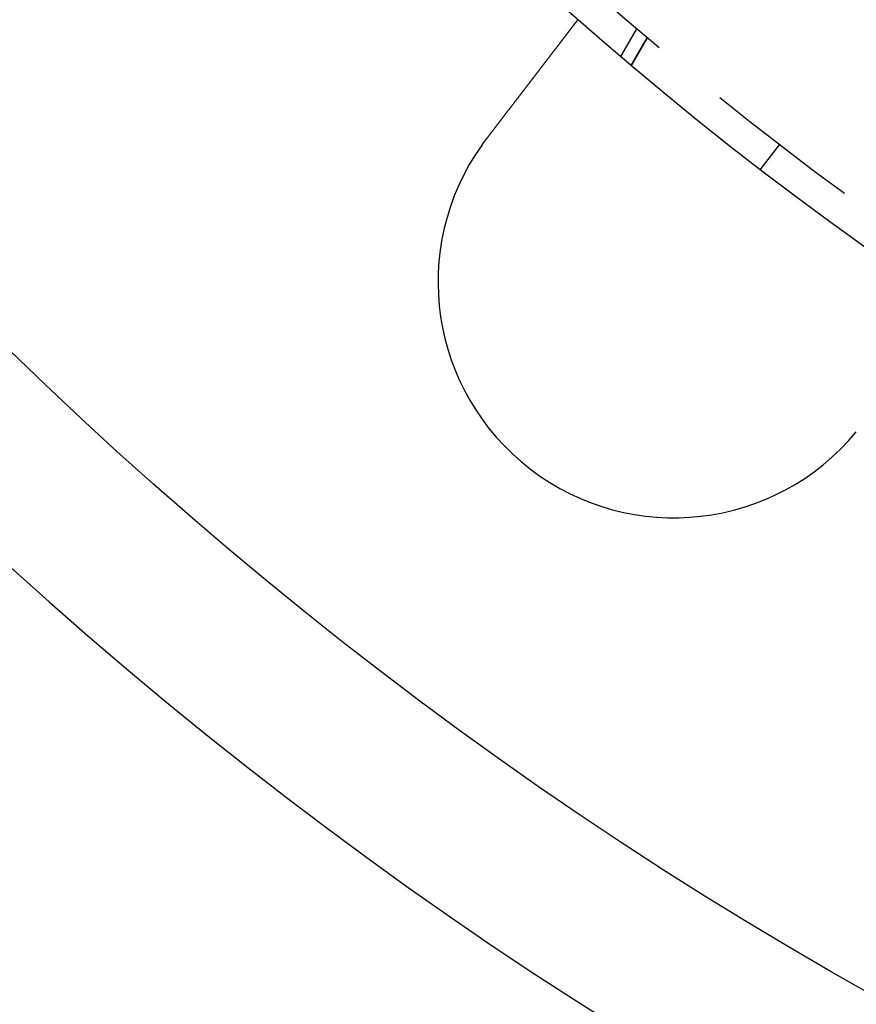
# Model space of a CAD drawing. Extents: x -135 to 831, y -538 to 51.
# Drawn here: x -90 to -64, y -517 to -485 of the extents above; entities that cross this region are included whole.
import ezdxf

# ---------------------------------------------------------------- set-up
doc = ezdxf.new("R2010")
doc.units = 0
doc.header["$LTSCALE"] = 20
doc.linetypes.add('VERDECKT', pattern=[0.375, 0.25, -0.125])
doc.layers.get('0').update_dxf_attribs({"linetype": 'CONTINUOUS'})
doc.layers.add('STEMPEL', color=3, linetype='CONTINUOUS')

# ---------------------------------------------------------------- blocks, each defined once
blk = doc.blocks.new('A$CCFD6EB4D')
at = {"color": 1, "linetype": 'VERDECKT'}
for p, q in [((-12.87441, -15.27331), (-13.38296, -16.15415)), ((-12.54253, -15.55635), (-13.05071, -16.43654)), ((-13.05071, -16.43654), (-12.54253, -15.55635)), ((-8.94294, -19.74805), (-8.33418, -18.9547))]:
    blk.add_line(p, q, dxfattribs=at)
at = {"color": 3}
for points in [[(-17.6325, -18.7524, 0), (-17.6246, -18.7421, 0), (-17.6167, -18.7318, 0), (-17.6088, -18.7215, 0), (-17.6008, -18.7111, 0), (-17.5929, -18.7008, 0), (-17.5849, -18.6904, 0), (-17.577, -18.68, 0), (-17.569, -18.6696, 0), (-17.561, -18.6592, 0), (-17.553, -18.6488, 0), (-17.545, -18.6383, 0), (-17.5369, -18.6279, 0), (-17.5289, -18.6174, 0), (-17.5209, -18.6069, 0), (-17.5128, -18.5965, 0), (-17.5048, -18.586, 0), (-17.4967, -18.5755, 0), (-17.4887, -18.5649, 0), (-17.4806, -18.5544, 0), (-17.4725, -18.5439, 0), (-17.4644, -18.5334, 0), (-17.4563, -18.5228, 0), (-17.4482, -18.5123, 0), (-17.4401, -18.5017, 0), (-17.432, -18.4911, 0), (-17.4239, -18.4806, 0), (-17.4158, -18.47, 0), (-17.4077, -18.4594, 0), (-17.3995, -18.4488, 0), (-17.3914, -18.4382, 0), (-17.3833, -18.4276, 0), (-17.3751, -18.417, 0), (-17.367, -18.4064, 0), (-17.3589, -18.3958, 0), (-17.3507, -18.3852, 0), (-17.3426, -18.3746, 0), (-17.3344, -18.364, 0), (-17.3263, -18.3534, 0), (-17.3182, -18.3427, 0), (-17.31, -18.3321, 0), (-17.3019, -18.3215, 0), (-17.2937, -18.3109, 0), (-17.2856, -18.3003, 0), (-17.2774, -18.2897, 0), (-17.2693, -18.2791, 0), (-17.2612, -18.2685, 0), (-17.253, -18.2579, 0), (-17.2449, -18.2473, 0), (-17.2367, -18.2367, 0), (-17.2286, -18.2261, 0), (-17.2205, -18.2155, 0), (-17.2124, -18.2049, 0), (-17.2042, -18.1943, 0), (-17.1961, -18.1837, 0), (-17.188, -18.1732, 0), (-17.1799, -18.1626, 0), (-17.1718, -18.152, 0), (-17.1637, -18.1415, 0), (-17.1556, -18.1309, 0), (-17.1475, -18.1204, 0), (-17.1395, -18.1099, 0), (-17.1314, -18.0994, 0), (-17.1233, -18.0888, 0), (-17.1153, -18.0783, 0), (-17.1072, -18.0678, 0), (-17.0992, -18.0574, 0), (-17.0911, -18.0469, 0), (-17.0831, -18.0364, 0), (-17.0751, -18.026, 0), (-17.0671, -18.0155, 0), (-17.0591, -18.0051, 0), (-17.0511, -17.9947, 0), (-17.0431, -17.9843, 0), (-17.0351, -17.9739, 0), (-17.0272, -17.9635, 0), (-17.0192, -17.9532, 0), (-17.0113, -17.9428, 0), (-17.0033, -17.9325, 0), (-16.9954, -17.9221, 0), (-16.9875, -17.9118, 0), (-16.9796, -17.9015, 0), (-16.9717, -17.8913, 0), (-16.9638, -17.881, 0), (-16.956, -17.8708, 0), (-16.9481, -17.8605, 0), (-16.9403, -17.8503, 0), (-16.9325, -17.8401, 0), (-16.9247, -17.8299, 0), (-16.9169, -17.8198, 0), (-16.9091, -17.8096, 0), (-16.9013, -17.7995, 0), (-16.8936, -17.7894, 0), (-16.8858, -17.7793, 0), (-16.8781, -17.7693, 0), (-16.8704, -17.7592, 0), (-16.8627, -17.7492, 0), (-16.855, -17.7392, 0), (-16.8474, -17.7292, 0), (-16.8397, -17.7192, 0), (-16.8321, -17.7093, 0), (-16.8245, -17.6994, 0), (-16.8169, -17.6895, 0), (-16.8093, -17.6796, 0), (-16.8018, -17.6698, 0), (-16.7942, -17.66, 0), (-16.7867, -17.6502, 0), (-16.7792, -17.6404, 0), (-16.7717, -17.6306, 0), (-16.7643, -17.6209, 0), (-16.7568, -17.6112, 0), (-16.7494, -17.6015, 0), (-16.742, -17.5919, 0), (-16.7346, -17.5823, 0), (-16.7273, -17.5727, 0), (-16.7199, -17.5631, 0), (-16.7126, -17.5536, 0), (-16.7053, -17.544, 0), (-16.698, -17.5346, 0), (-16.6908, -17.5251, 0), (-16.6835, -17.5157, 0), (-16.6763, -17.5063, 0), (-16.6691, -17.4969, 0), (-16.662, -17.4876, 0), (-16.6548, -17.4783, 0), (-16.6477, -17.469, 0), (-16.6406, -17.4598, 0), (-16.6335, -17.4505, 0), (-16.6265, -17.4414, 0), (-16.6195, -17.4322, 0), (-16.6125, -17.4231, 0), (-16.6054, -17.4139, 0), (-16.5984, -17.4048, 0), (-16.5914, -17.3956, 0), (-16.5843, -17.3864, 0), (-16.5773, -17.3772, 0), (-16.5702, -17.368, 0), (-16.5631, -17.3588, 0), (-16.5561, -17.3496, 0), (-16.549, -17.3403, 0), (-16.5419, -17.3311, 0), (-16.5348, -17.3218, 0), (-16.5277, -17.3126, 0), (-16.5206, -17.3033, 0), (-16.5134, -17.294, 0), (-16.5063, -17.2847, 0), (-16.4992, -17.2755, 0), (-16.4921, -17.2662, 0), (-16.4849, -17.2569, 0), (-16.4778, -17.2476, 0), (-16.4706, -17.2383, 0), (-16.4635, -17.2289, 0), (-16.4564, -17.2196, 0), (-16.4492, -17.2103, 0), (-16.442, -17.201, 0), (-16.4349, -17.1917, 0), (-16.4277, -17.1823, 0), (-16.4206, -17.173, 0), (-16.4134, -17.1637, 0), (-16.4063, -17.1543, 0), (-16.3991, -17.145, 0), (-16.3919, -17.1357, 0), (-16.3848, -17.1263, 0), (-16.3776, -17.117, 0), (-16.3705, -17.1077, 0), (-16.3633, -17.0984, 0), (-16.3561, -17.089, 0), (-16.349, -17.0797, 0), (-16.3418, -17.0704, 0), (-16.3347, -17.0611, 0), (-16.3275, -17.0517, 0), (-16.3204, -17.0424, 0), (-16.3132, -17.0331, 0), (-16.3061, -17.0238, 0), (-16.299, -17.0145, 0), (-16.2918, -17.0052, 0), (-16.2847, -16.9959, 0), (-16.2776, -16.9867, 0), (-16.2705, -16.9774, 0), (-16.2634, -16.9681, 0), (-16.2563, -16.9589, 0), (-16.2492, -16.9496, 0), (-16.2421, -16.9404, 0), (-16.235, -16.9311, 0), (-16.2279, -16.9219, 0), (-16.2208, -16.9127, 0), (-16.2138, -16.9035, 0), (-16.2067, -16.8943, 0), (-16.1997, -16.8851, 0), (-16.1926, -16.8759, 0), (-16.1856, -16.8667, 0), (-16.1786, -16.8576, 0), (-16.1715, -16.8485, 0), (-16.1645, -16.8393, 0), (-16.1575, -16.8302, 0), (-16.1506, -16.8211, 0), (-16.1436, -16.812, 0), (-16.1366, -16.8029, 0), (-16.1297, -16.7939, 0), (-16.1227, -16.7848, 0), (-16.1158, -16.7758, 0), (-16.1089, -16.7668, 0), (-16.102, -16.7578, 0), (-16.0951, -16.7488, 0), (-16.0882, -16.7399, 0), (-16.0814, -16.7309, 0), (-16.0745, -16.722, 0), (-16.0677, -16.7131, 0), (-16.0608, -16.7042, 0), (-16.054, -16.6953, 0), (-16.0472, -16.6864, 0), (-16.0405, -16.6776, 0), (-16.0337, -16.6688, 0), (-16.0269, -16.66, 0), (-16.0202, -16.6512, 0), (-16.0135, -16.6425, 0), (-16.0068, -16.6337, 0), (-16.0001, -16.625, 0), (-15.9934, -16.6163, 0), (-15.9867, -16.6076, 0), (-15.9801, -16.599, 0), (-15.9735, -16.5903, 0), (-15.9669, -16.5817, 0), (-15.9603, -16.5731, 0), (-15.9537, -16.5646, 0), (-15.9471, -16.556, 0), (-15.9406, -16.5475, 0), (-15.9341, -16.539, 0), (-15.9276, -16.5305, 0), (-15.9211, -16.522, 0), (-15.9146, -16.5136, 0), (-15.9082, -16.5052, 0), (-15.9017, -16.4968, 0), (-15.8953, -16.4885, 0), (-15.8889, -16.4801, 0), (-15.8825, -16.4718, 0), (-15.8762, -16.4635, 0), (-15.8698, -16.4553, 0), (-15.8635, -16.447, 0), (-15.8572, -16.4388, 0), (-15.8509, -16.4306, 0), (-15.8447, -16.4225, 0), (-15.8384, -16.4143, 0), (-15.8322, -16.4062, 0), (-15.826, -16.3982, 0), (-15.8199, -16.3901, 0), (-15.8137, -16.3821, 0), (-15.8076, -16.3741, 0), (-15.8015, -16.3661, 0), (-15.7954, -16.3582, 0), (-15.7893, -16.3503, 0), (-15.7832, -16.3424, 0), (-15.7772, -16.3346, 0), (-15.7712, -16.3267, 0), (-15.7652, -16.3189, 0), (-15.7593, -16.3112, 0), (-15.7534, -16.3035, 0), (-15.7474, -16.2958, 0), (-15.7416, -16.2881, 0), (-15.7357, -16.2804, 0), (-15.7299, -16.2728, 0), (-15.724, -16.2653, 0), (-15.7183, -16.2577, 0), (-15.7125, -16.2502, 0), (-15.7067, -16.2427, 0), (-15.701, -16.2353, 0), (-15.6953, -16.2278, 0), (-15.6897, -16.2205, 0), (-15.684, -16.2131, 0), (-15.6784, -16.2058, 0), (-15.6728, -16.1985, 0), (-15.6673, -16.1913, 0), (-15.6617, -16.184, 0), (-15.6562, -16.1769, 0), (-15.6507, -16.1697, 0), (-15.6453, -16.1626, 0), (-15.6398, -16.1555, 0), (-15.6344, -16.1485, 0), (-15.6291, -16.1415, 0), (-15.6237, -16.1345, 0), (-15.6183, -16.1275, 0), (-15.613, -16.1205, 0), (-15.6076, -16.1135, 0), (-15.6022, -16.1065, 0), (-15.5969, -16.0996, 0), (-15.5915, -16.0926, 0), (-15.5862, -16.0856, 0), (-15.5808, -16.0786, 0), (-15.5755, -16.0717, 0), (-15.5701, -16.0647, 0), (-15.5648, -16.0577, 0), (-15.5595, -16.0508, 0), (-15.5541, -16.0438, 0), (-15.5488, -16.0369, 0), (-15.5435, -16.03, 0), (-15.5382, -16.023, 0), (-15.5329, -16.0161, 0), (-15.5276, -16.0092, 0), (-15.5223, -16.0023, 0), (-15.517, -15.9954, 0), (-15.5117, -15.9885, 0), (-15.5064, -15.9816, 0), (-15.5011, -15.9748, 0), (-15.4959, -15.9679, 0), (-15.4906, -15.961, 0), (-15.4854, -15.9542, 0), (-15.4801, -15.9474, 0), (-15.4749, -15.9405, 0), (-15.4696, -15.9337, 0), (-15.4644, -15.9269, 0), (-15.4592, -15.9201, 0), (-15.454, -15.9133, 0), (-15.4488, -15.9066, 0), (-15.4436, -15.8998, 0), (-15.4385, -15.8931, 0), (-15.4333, -15.8864, 0), (-15.4281, -15.8796, 0), (-15.423, -15.8729, 0), (-15.4179, -15.8663, 0), (-15.4128, -15.8596, 0), (-15.4076, -15.8529, 0), (-15.4025, -15.8463, 0), (-15.3975, -15.8396, 0), (-15.3924, -15.833, 0), (-15.3873, -15.8264, 0), (-15.3823, -15.8199, 0), (-15.3772, -15.8133, 0), (-15.3722, -15.8068, 0), (-15.3672, -15.8002, 0), (-15.3622, -15.7937, 0), (-15.3572, -15.7872, 0), (-15.3523, -15.7808, 0), (-15.3473, -15.7743, 0), (-15.3424, -15.7679, 0), (-15.3375, -15.7614, 0), (-15.3325, -15.755, 0), (-15.3277, -15.7487, 0), (-15.3228, -15.7423, 0), (-15.3179, -15.736, 0), (-15.3131, -15.7297, 0), (-15.3082, -15.7234, 0), (-15.3034, -15.7171, 0), (-15.2986, -15.7108, 0), (-15.2939, -15.7046, 0), (-15.2891, -15.6984, 0), (-15.2843, -15.6922, 0), (-15.2796, -15.6861, 0), (-15.2749, -15.6799, 0), (-15.2702, -15.6738, 0), (-15.2656, -15.6677, 0), (-15.2609, -15.6617, 0), (-15.2563, -15.6556, 0), (-15.2517, -15.6496, 0), (-15.2471, -15.6437, 0), (-15.2425, -15.6377, 0), (-15.2379, -15.6318, 0), (-15.2334, -15.6259, 0), (-15.2289, -15.62, 0), (-15.2244, -15.6141, 0), (-15.2199, -15.6083, 0), (-15.2155, -15.6025, 0), (-15.211, -15.5967, 0), (-15.2066, -15.591, 0), (-15.2022, -15.5852, 0), (-15.1979, -15.5795, 0), (-15.1935, -15.5739, 0), (-15.1892, -15.5682, 0), (-15.1849, -15.5626, 0), (-15.1806, -15.557, 0), (-15.1763, -15.5515, 0), (-15.1721, -15.5459, 0), (-15.1679, -15.5404, 0), (-15.1637, -15.535, 0), (-15.1595, -15.5295, 0), (-15.1553, -15.5241, 0), (-15.1512, -15.5187, 0), (-15.1471, -15.5133, 0), (-15.143, -15.508, 0), (-15.1389, -15.5027, 0), (-15.1348, -15.4974, 0), (-15.1308, -15.4922, 0), (-15.1268, -15.4869, 0), (-15.1228, -15.4817, 0), (-15.1189, -15.4766, 0), (-15.1149, -15.4714, 0), (-15.111, -15.4663, 0), (-15.1071, -15.4613, 0), (-15.1032, -15.4562, 0), (-15.0994, -15.4512, 0), (-15.0956, -15.4462, 0), (-15.0917, -15.4412, 0), (-15.088, -15.4363, 0), (-15.0842, -15.4314, 0), (-15.0805, -15.4265, 0), (-15.0768, -15.4217, 0), (-15.0731, -15.4169, 0), (-15.0694, -15.4121, 0), (-15.0658, -15.4074, 0), (-15.0621, -15.4026, 0), (-15.0585, -15.398, 0), (-15.055, -15.3933, 0), (-15.0514, -15.3887, 0), (-15.0479, -15.3841, 0), (-15.0444, -15.3795, 0), (-15.0409, -15.375, 0), (-15.0375, -15.3705, 0), (-15.034, -15.366, 0), (-15.0306, -15.3616, 0), (-15.0272, -15.3572, 0), (-15.0239, -15.3528, 0), (-15.0205, -15.3484, 0), (-15.0172, -15.3441, 0), (-15.014, -15.3398, 0), (-15.0107, -15.3356, 0), (-15.0075, -15.3314, 0), (-15.0042, -15.3272, 0), (-15.0011, -15.323, 0), (-14.9979, -15.3189, 0), (-14.9948, -15.3148, 0), (-14.9917, -15.3108, 0), (-14.9886, -15.3068, 0), (-14.9855, -15.3028, 0), (-14.9825, -15.2988, 0), (-14.9795, -15.2949, 0), (-14.9765, -15.291, 0), (-14.9735, -15.2872, 0), (-14.9706, -15.2833, 0), (-14.9677, -15.2796, 0), (-14.9648, -15.2758, 0), (-14.9619, -15.272, 0), (-14.959, -15.2683, 0), (-14.9562, -15.2646, 0), (-14.9533, -15.2609, 0), (-14.9505, -15.2572, 0), (-14.9477, -15.2535, 0), (-14.9449, -15.2498, 0), (-14.9421, -15.2462, 0), (-14.9393, -15.2425, 0), (-14.9365, -15.2389, 0), (-14.9338, -15.2353, 0), (-14.931, -15.2318, 0), (-14.9283, -15.2282, 0), (-14.9256, -15.2247, 0), (-14.9229, -15.2211, 0), (-14.9202, -15.2176, 0), (-14.9175, -15.2142, 0), (-14.9148, -15.2107, 0), (-14.9122, -15.2072, 0), (-14.9096, -15.2038, 0), (-14.907, -15.2004, 0), (-14.9044, -15.197, 0), (-14.9018, -15.1936, 0), (-14.8992, -15.1903, 0), (-14.8966, -15.187, 0), (-14.8941, -15.1837, 0), (-14.8916, -15.1804, 0), (-14.8891, -15.1771, 0), (-14.8866, -15.1739, 0), (-14.8841, -15.1706, 0), (-14.8816, -15.1674, 0), (-14.8792, -15.1642, 0), (-14.8768, -15.1611, 0), (-14.8744, -15.1579, 0), (-14.872, -15.1548, 0), (-14.8696, -15.1517, 0), (-14.8673, -15.1487, 0), (-14.8649, -15.1456, 0), (-14.8626, -15.1426, 0), (-14.8603, -15.1396, 0), (-14.858, -15.1366, 0), (-14.8557, -15.1337, 0), (-14.8535, -15.1307, 0), (-14.8513, -15.1278, 0), (-14.8491, -15.1249, 0), (-14.8469, -15.1221, 0), (-14.8447, -15.1193, 0), (-14.8425, -15.1165, 0), (-14.8404, -15.1137, 0), (-14.8383, -15.1109, 0), (-14.8362, -15.1082, 0), (-14.8341, -15.1055, 0), (-14.8321, -15.1028, 0), (-14.83, -15.1002, 0), (-14.828, -15.0975, 0), (-14.826, -15.0949, 0), (-14.824, -15.0924, 0), (-14.8221, -15.0898, 0), (-14.8202, -15.0873, 0), (-14.8182, -15.0848, 0), (-14.8164, -15.0823, 0), (-14.8145, -15.0799, 0), (-14.8126, -15.0775, 0), (-14.8108, -15.0751, 0), (-14.809, -15.0728, 0), (-14.8072, -15.0704, 0), (-14.8055, -15.0682, 0), (-14.8037, -15.0659, 0), (-14.802, -15.0637, 0), (-14.8003, -15.0615, 0), (-14.7987, -15.0593, 0), (-14.797, -15.0571, 0), (-14.7954, -15.055, 0), (-14.7938, -15.0529, 0), (-14.7922, -15.0509, 0), (-14.7907, -15.0489, 0), (-14.7891, -15.0469, 0), (-14.7876, -15.0449, 0), (-14.7862, -15.043, 0), (-14.7847, -15.0411, 0), (-14.7833, -15.0392, 0), (-14.7819, -15.0374, 0), (-14.7805, -15.0356, 0), (-14.7791, -15.0338, 0), (-14.7777, -15.032, 0), (-14.7764, -15.0303, 0), (-14.7751, -15.0286, 0), (-14.7739, -15.0269, 0), (-14.7726, -15.0253, 0), (-14.7714, -15.0237, 0), (-14.7702, -15.0221, 0), (-14.769, -15.0206, 0), (-14.7678, -15.0191, 0), (-14.7667, -15.0176, 0), (-14.7656, -15.0161, 0), (-14.7645, -15.0147, 0), (-14.7634, -15.0133, 0), (-14.7623, -15.0119, 0), (-14.7613, -15.0106, 0), (-14.7603, -15.0093, 0), (-14.7593, -15.008, 0), (-14.7583, -15.0067, 0), (-14.7574, -15.0055, 0), (-14.7565, -15.0043, 0), (-14.7556, -15.0031, 0), (-14.7547, -15.002, 0), (-14.7539, -15.0009, 0), (-14.753, -14.9998, 0), (-14.7522, -14.9988, 0), (-14.7514, -14.9977, 0), (-14.7507, -14.9967, 0), (-14.7499, -14.9958, 0), (-14.7492, -14.9948, 0), (-14.7485, -14.9939, 0), (-14.7478, -14.993, 0), (-14.7472, -14.9922, 0), (-14.7465, -14.9913, 0), (-14.7459, -14.9905, 0), (-14.7453, -14.9898, 0), (-14.7448, -14.989, 0), (-14.7442, -14.9883, 0), (-14.7437, -14.9876, 0), (-14.7432, -14.987, 0), (-14.7427, -14.9863, 0), (-14.7422, -14.9857, 0), (-14.7418, -14.9851, 0), (-14.7414, -14.9846, 0), (-14.741, -14.9841, 0), (-14.7406, -14.9836, 0), (-14.7402, -14.9831, 0), (-14.7399, -14.9827, 0), (-14.7396, -14.9823, 0), (-14.7393, -14.9819, 0), (-14.739, -14.9815, 0), (-14.7387, -14.9812, 0), (-14.7385, -14.9809, 0), (-14.7383, -14.9806, 0), (-14.7381, -14.9803, 0), (-14.7379, -14.9801, 0), (-14.7378, -14.9799, 0), (-14.7376, -14.9797, 0), (-14.7375, -14.9796, 0), (-14.7374, -14.9795, 0), (-14.7374, -14.9794, 0), (-14.7373, -14.9793, 0), (-14.7373, -14.9793, 0), (-14.7373, -14.9793, 0)], [(-17.7846, -18.9577, 0), (-17.7834, -18.9561, 0), (-17.7822, -18.9545, 0), (-17.7811, -18.9528, 0), (-17.7799, -18.9512, 0), (-17.7787, -18.9496, 0), (-17.7776, -18.9479, 0), (-17.7764, -18.9463, 0), (-17.7752, -18.9447, 0), (-17.774, -18.943, 0), (-17.7729, -18.9414, 0), (-17.7717, -18.9398, 0), (-17.7705, -18.9381, 0), (-17.7693, -18.9365, 0), (-17.7682, -18.9349, 0), (-17.767, -18.9332, 0), (-17.7658, -18.9316, 0), (-17.7646, -18.93, 0), (-17.7635, -18.9283, 0), (-17.7623, -18.9267, 0), (-17.7611, -18.9251, 0), (-17.7599, -18.9234, 0), (-17.7587, -18.9218, 0), (-17.7576, -18.9202, 0), (-17.7564, -18.9186, 0), (-17.7552, -18.9169, 0), (-17.754, -18.9153, 0), (-17.7528, -18.9137, 0), (-17.7517, -18.912, 0), (-17.7505, -18.9104, 0), (-17.7493, -18.9088, 0), (-17.7481, -18.9072, 0), (-17.7469, -18.9055, 0), (-17.7457, -18.9039, 0), (-17.7446, -18.9023, 0), (-17.7434, -18.9006, 0), (-17.7422, -18.899, 0), (-17.741, -18.8974, 0), (-17.7398, -18.8958, 0), (-17.7386, -18.8941, 0), (-17.7374, -18.8925, 0), (-17.7363, -18.8909, 0), (-17.7351, -18.8893, 0), (-17.7339, -18.8877, 0), (-17.7327, -18.886, 0), (-17.7315, -18.8844, 0), (-17.7303, -18.8828, 0), (-17.7291, -18.8812, 0), (-17.7279, -18.8795, 0), (-17.7267, -18.8779, 0), (-17.7255, -18.8763, 0), (-17.7244, -18.8747, 0), (-17.7232, -18.8731, 0), (-17.722, -18.8714, 0), (-17.7208, -18.8698, 0), (-17.7196, -18.8682, 0), (-17.7184, -18.8666, 0), (-17.7172, -18.865, 0), (-17.716, -18.8633, 0), (-17.7148, -18.8617, 0), (-17.7136, -18.8601, 0), (-17.7124, -18.8585, 0), (-17.7112, -18.8569, 0), (-17.71, -18.8552, 0), (-17.7088, -18.8536, 0), (-17.7076, -18.852, 0), (-17.7064, -18.8504, 0), (-17.7052, -18.8488, 0), (-17.704, -18.8472, 0), (-17.7028, -18.8456, 0), (-17.7016, -18.8439, 0), (-17.7004, -18.8423, 0), (-17.6992, -18.8407, 0), (-17.698, -18.8391, 0), (-17.6968, -18.8375, 0), (-17.6956, -18.8359, 0), (-17.6944, -18.8343, 0), (-17.6932, -18.8326, 0), (-17.692, -18.831, 0), (-17.6908, -18.8294, 0), (-17.6896, -18.8278, 0), (-17.6884, -18.8262, 0), (-17.6872, -18.8246, 0), (-17.686, -18.823, 0), (-17.6848, -18.8214, 0), (-17.6836, -18.8198, 0), (-17.6824, -18.8181, 0), (-17.6812, -18.8165, 0), (-17.68, -18.8149, 0), (-17.6787, -18.8133, 0), (-17.6775, -18.8117, 0), (-17.6763, -18.8101, 0), (-17.6751, -18.8085, 0), (-17.6739, -18.8069, 0), (-17.6727, -18.8053, 0), (-17.6715, -18.8037, 0), (-17.6703, -18.8021, 0), (-17.6691, -18.8005, 0), (-17.6679, -18.7989, 0), (-17.6666, -18.7972, 0), (-17.6654, -18.7956, 0), (-17.6642, -18.794, 0), (-17.663, -18.7924, 0), (-17.6618, -18.7908, 0), (-17.6606, -18.7892, 0), (-17.6594, -18.7876, 0), (-17.6581, -18.786, 0), (-17.6569, -18.7844, 0), (-17.6557, -18.7828, 0), (-17.6545, -18.7812, 0), (-17.6533, -18.7796, 0), (-17.6521, -18.778, 0), (-17.6508, -18.7764, 0), (-17.6496, -18.7748, 0), (-17.6484, -18.7732, 0), (-17.6472, -18.7716, 0), (-17.646, -18.77, 0), (-17.6447, -18.7684, 0), (-17.6435, -18.7668, 0), (-17.6423, -18.7652, 0), (-17.6411, -18.7636, 0), (-17.6399, -18.762, 0), (-17.6386, -18.7604, 0), (-17.6374, -18.7588, 0), (-17.6362, -18.7572, 0), (-17.635, -18.7556, 0), (-17.6337, -18.754, 0), (-17.6325, -18.7524, 0)]]:
    blk.add_polyline3d(points, dxfattribs=at)
at = {"color": 3, "linetype": 'CONTINUOUS'}
for radius in [130, 110]:
    blk.add_circle((58.02082, 67.52082), radius, dxfattribs=at)
at = {"color": 1, "linetype": 'VERDECKT'}
blk.add_circle((58.02082, 67.52082), 109, dxfattribs=at)
at = {"color": 3, "linetype": 'CONTINUOUS'}
for centre, radius, start, end in [((58.02082, 67.52082), 135, 90, 270), ((-11.68237, -23.31814), 7.5, 144.451937, 320.548063)]:
    blk.add_arc(centre, radius, start, end, dxfattribs=at)

msp = doc.modelspace()

# ---------------------------------------------------------------- block references
at = {"layer": 'STEMPEL'}
msp.add_blockref('A$CCFD6EB4D', (-58.021, -470.352), dxfattribs=at)

doc.saveas('drawing.dxf')
